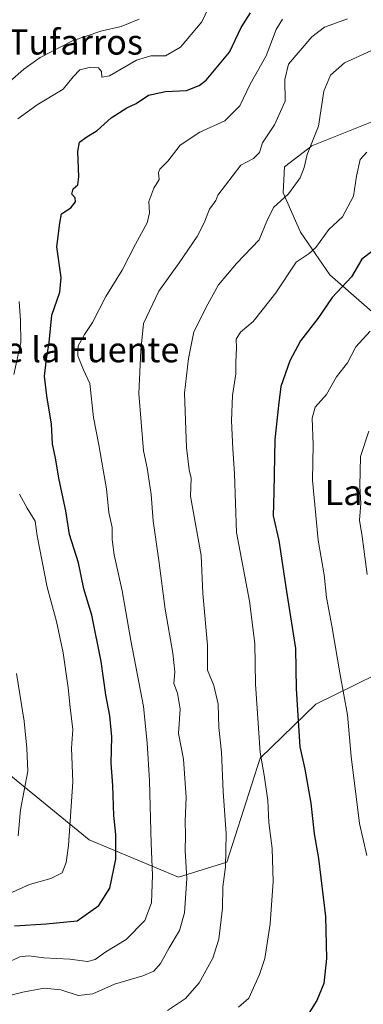
# Model space of a CAD drawing. Units: metres. Extents: x 620849 to 624295, y 4743373 to 4745747.
# Drawn here: x 623749 to 623859, y 4744694 to 4745008 of the extents above; entities that cross this region are included whole.
import ezdxf
from ezdxf.enums import TextEntityAlignment as Align

# ---------------------------------------------------------------- set-up
doc = ezdxf.new("R2010")
doc.units = ezdxf.units.M
doc.header["$MEASUREMENT"] = 0
for name, color, linetype, lineweight in [('Arbolado forestal CxS', 92, 'Continuous', 0), ('Curva de nivel maestra', 36, 'Continuous', 30), ('Curva de nivel normal', 36, 'Continuous', 0), ('Texto cartográfico', 19, 'Continuous', 0)]:
    doc.layers.add(name, color=color, linetype=linetype, lineweight=lineweight)
doc.styles.add('Arial', font='txt', dxfattribs={"height": 0.2})

# ---------------------------------------------------------------- blocks, each defined once
blk = doc.blocks.new('*U153')
at = {"layer": 'Arbolado forestal CxS', "color": 92, "linetype": 'Continuous', "lineweight": 0}
for points in [[(623529.8, 4744548.94, 861.23), (623539.5, 4744573.82, 853.94), (623547.44, 4744601.6, 847.86), (623543.47, 4744629.38, 840.94), (623542.15, 4744667.74, 832.11), (623547.44, 4744690.23, 829.46), (623546.12, 4744721.98, 821.61), (623560.67, 4744766.96, 815.27), (623579.19, 4744801.36, 814.65), (623589.78, 4744826.49, 811.67), (623636.56, 4744840.25, 814.64), (623652.31, 4744833.6, 816.54), (623701.59, 4744803.44, 823.76), (623771.51, 4744746.36, 847.98), (623799.93, 4744734.51, 859.86), (623815.33, 4744739.25, 866.18), (623825.99, 4744772.42, 870.61), (623843.75, 4744789.67, 877.6), (623875.65, 4744805.32, 889.48)], [(623865.85, 4744911.11, 881.76), (623848.19, 4744926.42, 874.61), (623838.85, 4744940.09, 869.41), (623833.35, 4744952.62, 866.04), (623833.72, 4744960.89, 864.29), (623842.4, 4744967.53, 867.33), (623870, 4744978.6, 871.4)]]:
    blk.add_polyline3d(points, dxfattribs=at)
blk = doc.blocks.new('*U224')
at = {"layer": 'Curva de nivel maestra', "color": 36, "linetype": 'Continuous', "lineweight": 30}
blk.add_polyline3d([(623747.67, 4744718.96, 850), (623757.8, 4744719.65, 850), (623767.64, 4744720.57, 850), (623774.52, 4744725.44, 850), (623778.03, 4744731.03, 850), (623779.95, 4744740.2, 850), (623780.02, 4744748.1, 850), (623779.37, 4744754.14, 850), (623778.97, 4744763.76, 850), (623778.5, 4744770.84, 850), (623778.65, 4744779.28, 850), (623778.11, 4744785.92, 850), (623776.83, 4744792.59, 850), (623775.31, 4744803.27, 850), (623772.33, 4744817.97, 850), (623769.74, 4744826.35, 850), (623768.06, 4744834.64, 850), (623765.22, 4744843.68, 850), (623764.08, 4744851.3, 850), (623761.92, 4744861.11, 850), (623760.73, 4744868.04, 850), (623759.82, 4744872.64, 850), (623759.45, 4744878.86, 850), (623757.94, 4744887.92, 850), (623757.29, 4744894.13, 850), (623757.9, 4744899.59, 850), (623758.71, 4744904.92, 850), (623759.61, 4744913.59, 850), (623762.18, 4744920.92, 850), (623762.57, 4744925.62, 850), (623761.2, 4744935.41, 850), (623762.14, 4744942.96, 850), (623762.61, 4744945.9, 850), (623765.59, 4744947.82, 850), (623767.12, 4744949.75, 850), (623766.99, 4744951, 850), (623765.98, 4744952.13, 850), (623766.38, 4744953.89, 850), (623767.84, 4744955.12, 850), (623768.21, 4744957.72, 850), (623767.88, 4744965.75, 850), (623768.39, 4744968.7, 850), (623770.44, 4744970.26, 850), (623774.04, 4744972.43, 850), (623778.44, 4744976.46, 850), (623783.46, 4744979.69, 850), (623786.46, 4744981.12, 850), (623790.34, 4744983.76, 850), (623795.77, 4744984.94, 850), (623802.5, 4744985.17, 850), (623806.55, 4744986.77, 850), (623808.78, 4744988.56, 850), (623816.15, 4744997.46, 850), (623819.87, 4745005.25, 850), (623822.86, 4745009.92, 850)], dxfattribs=at)
blk = doc.blocks.new('*U234')
at = {"layer": 'Curva de nivel maestra', "color": 36, "linetype": 'Continuous', "lineweight": 30}
blk.add_polyline3d([(623861.43, 4744933.81, 875), (623858.38, 4744931.42, 875), (623855.03, 4744925.81, 875), (623848.92, 4744919.29, 875), (623844.36, 4744912.54, 875), (623838.84, 4744905.4, 875), (623835.39, 4744899.09, 875), (623832.6, 4744890.91, 875), (623831.76, 4744884.87, 875), (623830.68, 4744873.98, 875), (623830.37, 4744857.23, 875), (623830.11, 4744849.63, 875), (623831.9, 4744841.79, 875), (623834.39, 4744825.51, 875), (623837.27, 4744807.4, 875), (623837.45, 4744794.58, 875), (623838.62, 4744776.08, 875), (623840.18, 4744768.95, 875), (623842.1, 4744758.09, 875), (623843.19, 4744748.27, 875), (623844.54, 4744740.42, 875), (623846.8, 4744721.92, 875), (623847.15, 4744708.59, 875), (623846.26, 4744700.59, 875), (623844.06, 4744695.25, 875), (623839.93, 4744688.59, 875)], dxfattribs=at)

msp = doc.modelspace()

# ---------------------------------------------------------------- linework, layer by layer
at = {"layer": 'Arbolado forestal CxS', "color": 92, "linetype": 'Continuous', "lineweight": 0}
for points in [[(623870, 4744978.6, 871.4), (623842.4, 4744967.53, 867.33), (623833.72, 4744960.89, 864.29), (623833.35, 4744952.62, 866.04), (623838.85, 4744940.09, 869.41), (623848.19, 4744926.42, 874.61), (623865.85, 4744911.11, 881.76)], [(623870, 4744978.6, 871.4), (623842.4, 4744967.53, 867.33), (623833.72, 4744960.89, 864.29), (623833.35, 4744952.62, 866.04), (623838.85, 4744940.09, 869.41), (623848.19, 4744926.42, 874.61), (623865.85, 4744911.11, 881.76)], [(623870, 4744978.6, 871.4), (623842.4, 4744967.53, 867.33), (623833.72, 4744960.89, 864.29), (623833.35, 4744952.62, 866.04), (623838.85, 4744940.09, 869.41), (623848.19, 4744926.42, 874.61), (623865.85, 4744911.11, 881.76)], [(623875.65, 4744805.32, 889.48), (623843.75, 4744789.67, 877.6), (623825.99, 4744772.42, 870.61), (623815.33, 4744739.25, 866.18), (623799.93, 4744734.51, 859.86), (623771.51, 4744746.36, 847.98), (623701.59, 4744803.44, 823.76), (623652.31, 4744833.6, 816.54), (623636.56, 4744840.25, 814.64), (623589.78, 4744826.49, 811.67), (623579.19, 4744801.36, 814.65), (623560.67, 4744766.96, 815.27), (623546.12, 4744721.98, 821.61), (623547.44, 4744690.23, 829.46), (623542.15, 4744667.74, 832.11), (623543.47, 4744629.38, 840.94), (623547.44, 4744601.6, 847.86), (623539.5, 4744573.82, 853.94), (623529.8, 4744548.94, 861.23)], [(623875.65, 4744805.32, 889.48), (623843.75, 4744789.67, 877.6), (623825.99, 4744772.42, 870.61), (623815.33, 4744739.25, 866.18), (623799.93, 4744734.51, 859.86), (623771.51, 4744746.36, 847.98), (623701.59, 4744803.44, 823.76), (623652.31, 4744833.6, 816.54), (623636.56, 4744840.25, 814.64), (623589.78, 4744826.49, 811.67), (623579.19, 4744801.36, 814.65), (623560.67, 4744766.96, 815.27), (623546.12, 4744721.98, 821.61), (623547.44, 4744690.23, 829.46), (623542.15, 4744667.74, 832.11), (623543.47, 4744629.38, 840.94), (623547.44, 4744601.6, 847.86), (623539.5, 4744573.82, 853.94), (623529.8, 4744548.94, 861.23)], [(623875.65, 4744805.32, 889.48), (623843.75, 4744789.67, 877.6), (623825.99, 4744772.42, 870.61), (623815.33, 4744739.25, 866.18), (623799.93, 4744734.51, 859.86), (623771.51, 4744746.36, 847.98), (623701.59, 4744803.44, 823.76), (623652.31, 4744833.6, 816.54), (623636.56, 4744840.25, 814.64), (623589.78, 4744826.49, 811.67), (623579.19, 4744801.36, 814.65), (623560.67, 4744766.96, 815.27), (623546.12, 4744721.98, 821.61), (623547.44, 4744690.23, 829.46), (623542.15, 4744667.74, 832.11), (623543.47, 4744629.38, 840.94), (623547.44, 4744601.6, 847.86), (623539.5, 4744573.82, 853.94), (623529.8, 4744548.94, 861.23)]]:
    msp.add_polyline3d(points, dxfattribs=at)
at = {"layer": 'Curva de nivel normal', "color": 36, "linetype": 'Continuous', "lineweight": 0}
for points in [[(623748.74, 4744976.22, 845), (623754.88, 4744980.67, 845), (623763.24, 4744985.69, 845), (623766.4, 4744989.61, 845), (623768.5, 4744991.84, 845), (623771.89, 4744992.68, 845), (623774.44, 4744992.39, 845), (623775.45, 4744991.24, 845), (623775.51, 4744989.42, 845), (623778, 4744989.94, 845), (623786.56, 4744994.83, 845), (623791.17, 4744996.28, 845), (623795.85, 4744996.29, 845), (623800.63, 4744999.03, 845), (623807.42, 4745007.09, 845), (623811.69, 4745016.38, 845)], [(623744.78, 4744696.47, 860), (623750.33, 4744697.83, 860), (623757.12, 4744699.09, 860), (623762.43, 4744698.55, 860), (623767.98, 4744696.75, 860), (623772.62, 4744697.31, 860), (623779.58, 4744700.41, 860), (623788.58, 4744703.06, 860), (623792.13, 4744704.52, 860), (623794.24, 4744706.99, 860), (623797.02, 4744712, 860), (623800.26, 4744717.53, 860), (623801.81, 4744723.17, 860), (623802.63, 4744734.09, 860), (623802.12, 4744742.86, 860), (623802.21, 4744747.87, 860), (623802.09, 4744752.36, 860), (623802.43, 4744759.94, 860), (623801.51, 4744772.12, 860), (623799.92, 4744780.33, 860), (623800.46, 4744788.08, 860), (623799.66, 4744793.14, 860), (623798.45, 4744796.19, 860), (623798.73, 4744799.92, 860), (623798.16, 4744805.92, 860), (623795.67, 4744819.92, 860), (623793.7, 4744835.47, 860), (623791.84, 4744848.12, 860), (623791.19, 4744856.47, 860), (623789.93, 4744864.92, 860), (623788.8, 4744870.33, 860), (623787.3, 4744888.7, 860), (623787.99, 4744902.4, 860), (623788.84, 4744910.96, 860), (623793.63, 4744921.25, 860), (623800.18, 4744930.25, 860), (623805.9, 4744938.69, 860), (623808.16, 4744942.99, 860), (623809.85, 4744947.4, 860), (623811.89, 4744950.11, 860), (623812.46, 4744951.9, 860), (623819.8, 4744961.47, 860), (623823.8, 4744963.56, 860), (623825.75, 4744965.47, 860), (623826.71, 4744968.5, 860), (623830.58, 4744974.25, 860), (623833.89, 4744981.81, 860), (623833.8, 4744988.7, 860), (623835.02, 4744993.6, 860), (623842.46, 4745002.31, 860), (623846.46, 4745005.37, 860), (623853.8, 4745008.06, 860)], [(623746.1, 4744987.97, 840), (623750.62, 4744991.98, 840), (623755.91, 4744995.78, 840), (623766.14, 4745001.01, 840), (623775.18, 4745004.12, 840), (623781.66, 4745005.6, 840), (623787.39, 4745007.9, 840)], [(623746.38, 4744707.73, 855), (623749.43, 4744709.13, 855), (623752.17, 4744709.41, 855), (623757.08, 4744708.76, 855), (623765.36, 4744708.34, 855), (623770.9, 4744707.62, 855), (623773.36, 4744708.28, 855), (623776.84, 4744710.76, 855), (623783.3, 4744714.6, 855), (623789.23, 4744720.67, 855), (623791.32, 4744726.38, 855), (623791.66, 4744735.15, 855), (623791.24, 4744745.25, 855), (623790.73, 4744765.19, 855), (623789.92, 4744777.34, 855), (623788.74, 4744788.87, 855), (623784.77, 4744809.98, 855), (623781.99, 4744825.78, 855), (623779.48, 4744837.18, 855), (623778.81, 4744842.07, 855), (623778.82, 4744845.92, 855), (623777.79, 4744850.76, 855), (623777.03, 4744858.24, 855), (623775.89, 4744864.34, 855), (623774.58, 4744872.31, 855), (623772.81, 4744881.02, 855), (623771.74, 4744891.81, 855), (623769.71, 4744896.17, 855), (623767.85, 4744900.64, 855), (623767.99, 4744903.79, 855), (623770.03, 4744907.5, 855), (623772.58, 4744911.25, 855), (623776.78, 4744919.59, 855), (623782.04, 4744928, 855), (623786.25, 4744936.24, 855), (623789.92, 4744943, 855), (623790.71, 4744946.22, 855), (623790.48, 4744949.89, 855), (623792.1, 4744954.1, 855), (623793.83, 4744956.83, 855), (623793.55, 4744959.11, 855), (623793.97, 4744960.13, 855), (623796.51, 4744962.64, 855), (623800.5, 4744967.81, 855), (623806.7, 4744971.97, 855), (623814.71, 4744975.57, 855), (623819.5, 4744980.3, 855), (623822.8, 4744987.2, 855), (623827.88, 4744996.29, 855), (623831.02, 4745004.64, 855), (623833.04, 4745007.95, 855)], [(623796.44, 4744692.03, 865), (623802.16, 4744695.86, 865), (623806.55, 4744700.82, 865), (623810.88, 4744708.64, 865), (623812.76, 4744714.7, 865), (623813.93, 4744724.59, 865), (623814.1, 4744731.4, 865), (623814.87, 4744737.83, 865), (623815.09, 4744748.37, 865), (623814.2, 4744761.78, 865), (623813.66, 4744774.39, 865), (623812.78, 4744782.21, 865), (623812.62, 4744789.59, 865), (623811.23, 4744795.63, 865), (623809.18, 4744800.44, 865), (623809.19, 4744808.47, 865), (623807.66, 4744824.93, 865), (623807.17, 4744836.97, 865), (623803.77, 4744855.92, 865), (623803.98, 4744861.63, 865), (623803.35, 4744864.33, 865), (623802.5, 4744871.43, 865), (623801.89, 4744888.8, 865), (623803.14, 4744899.79, 865), (623804.81, 4744908.25, 865), (623809.26, 4744917.09, 865), (623812.72, 4744923.27, 865), (623818.48, 4744930.09, 865), (623825.65, 4744937.59, 865), (623828.06, 4744943.59, 865), (623830.24, 4744947.92, 865), (623835, 4744952.25, 865), (623838.69, 4744957.35, 865), (623839.96, 4744960.63, 865), (623840.96, 4744964.87, 865), (623844.54, 4744973.8, 865), (623846.3, 4744984.99, 865), (623848.38, 4744990.09, 865), (623852.81, 4744994.08, 865), (623861.26, 4744997.88, 865)], [(623860, 4744965.52, 870), (623857.84, 4744963.24, 870), (623856.71, 4744957.92, 870), (623855.72, 4744951.59, 870), (623852.19, 4744944.92, 870), (623847.85, 4744940.92, 870), (623843.69, 4744935.14, 870), (623841.61, 4744933.26, 870), (623837.46, 4744930.46, 870), (623830.95, 4744920.76, 870), (623827.07, 4744915.69, 870), (623823.76, 4744911.61, 870), (623819.7, 4744908.18, 870), (623818.28, 4744905.92, 870), (623818.44, 4744903.25, 870), (623818.21, 4744898.59, 870), (623818.25, 4744894.92, 870), (623817.17, 4744888.02, 870), (623816.84, 4744879.99, 870), (623817.25, 4744871, 870), (623817.74, 4744863.02, 870), (623818.44, 4744844.34, 870), (623822.59, 4744822.45, 870), (623824.28, 4744808.95, 870), (623824.45, 4744796.03, 870), (623826, 4744774.25, 870), (623827.28, 4744767, 870), (623828.36, 4744758.96, 870), (623828.76, 4744751.89, 870), (623829.84, 4744743.64, 870), (623830.16, 4744733.12, 870), (623829.18, 4744719.59, 870), (623827.5, 4744708.6, 870), (623825.75, 4744703.46, 870), (623822.4, 4744695.92, 870), (623819.1, 4744693.06, 870)], [(623747.46, 4744894.71, 845), (623749.71, 4744904.92, 845), (623749.64, 4744911.92, 845), (623749.22, 4744917.92, 845)], [(623861.02, 4744908.47, 880), (623856.44, 4744903.5, 880), (623853.79, 4744898.42, 880), (623850.33, 4744893.92, 880), (623847.07, 4744888.33, 880), (623843.54, 4744884.28, 880), (623842.52, 4744880.84, 880), (623842.82, 4744872.24, 880), (623842.68, 4744861.08, 880), (623844.42, 4744841.87, 880), (623846.37, 4744830.91, 880), (623847.15, 4744823.68, 880), (623848.85, 4744814.63, 880), (623851.46, 4744799.02, 880), (623853.75, 4744786.25, 880), (623854.96, 4744772.92, 880), (623857.66, 4744751.56, 880), (623859.91, 4744741.41, 880)], [(623860.62, 4744876.6, 885), (623857.96, 4744868.53, 885), (623857.7, 4744859.16, 885), (623858.08, 4744853.59, 885), (623857.58, 4744848.3, 885), (623858.44, 4744843.11, 885), (623860.1, 4744830.97, 885)], [(623746.13, 4744729.33, 845), (623752.46, 4744732.17, 845), (623759.3, 4744734.08, 845), (623762.88, 4744735.93, 845), (623764.19, 4744739.23, 845), (623764.93, 4744744.59, 845), (623766.29, 4744764.91, 845), (623765.88, 4744775.67, 845), (623766.24, 4744781.55, 845), (623765.41, 4744788.59, 845), (623764.81, 4744794.81, 845), (623763.22, 4744806.01, 845), (623761.07, 4744815.95, 845), (623758.09, 4744826.91, 845), (623754.94, 4744843.28, 845), (623754.24, 4744847.98, 845), (623751.74, 4744852.07, 845), (623749.28, 4744856.53, 845)], [(623748.85, 4744747.69, 840), (623749.59, 4744755.95, 840), (623751.88, 4744768.28, 840), (623751.64, 4744775.67, 840), (623750.77, 4744784.26, 840), (623748.34, 4744799.45, 840)]]:
    msp.add_polyline3d(points, dxfattribs=at)

# ---------------------------------------------------------------- block references
at = {"layer": 'Arbolado forestal CxS', "color": 92, "linetype": 'Continuous', "lineweight": 0}
msp.add_blockref('*U153', (0, 0), dxfattribs=at)
at = {"layer": 'Curva de nivel maestra', "color": 36, "linetype": 'Continuous', "lineweight": 30}
for name in ['*U224', '*U234']:
    msp.add_blockref(name, (0, 0), dxfattribs=at)

# ---------------------------------------------------------------- texts
at = {"layer": 'Texto cartográfico', "color": 19, "linetype": 'Continuous', "lineweight": 0, "style": 'Arial'}
for s, p in [('Los Tufarros', (623757.05, 4745000.66)), ('El Tufarro de la Fuente', (623742.83, 4744902.6)), ('Las Tres Mugas', (623884.94, 4744857.11))]:
    msp.add_text(s, height=8, dxfattribs=at).set_placement(p, align=Align.MIDDLE_CENTER)

doc.saveas('drawing.dxf')
